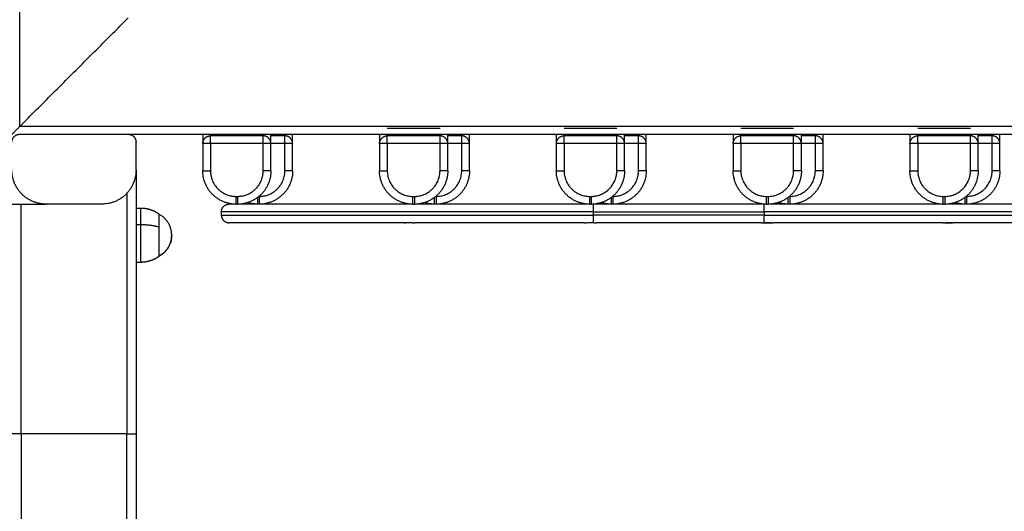
# Model space of a CAD drawing. Units: millimetres. Extents: x 31.33 to 37.2, y 6.27 to 15.11.
# Drawn here: x 33.65 to 34.29, y 8.74 to 9.05 of the extents above; entities that cross this region are included whole.
import ezdxf

# ---------------------------------------------------------------- set-up
doc = ezdxf.new("R2010")
doc.units = ezdxf.units.MM
doc.header["$LTSCALE"] = 100

# ---------------------------------------------------------------- blocks, each defined once
blk = doc.blocks.new('KATOPSI CU5')
at = {"color": 0, "lineweight": -3}
for points in [[(33.65185, 8.01682), (33.65185, 9.01182), (33.65185, 10.00682)], [(33.65185, 8.01682), (33.68685, 8.05182), (33.72185, 8.08682)], [(35.64185, 8.01682), (34.64685, 8.01682), (33.65185, 8.01682)], [(33.65185, 8.01182), (33.68685, 8.01182), (33.72185, 8.01182)], [(33.72185, 8.01182), (34.64685, 8.01182), (35.57185, 8.01182)], [(33.88885, 8.01582), (33.90585, 8.01582), (33.92285, 8.01582)], [(34.00285, 8.01582), (34.01985, 8.01582), (34.03685, 8.01582)], [(34.11685, 8.01582), (34.13385, 8.01582), (34.15085, 8.01582)], [(34.23085, 8.01582), (34.24785, 8.01582), (34.26485, 8.01582)], [(33.72685, 7.98882), (33.72685, 7.99782), (33.72685, 8.00682)], [(33.76985, 8.00582), (33.76985, 7.99707), (33.76985, 7.98832)], [(33.80885, 8.01082), (33.79185, 8.01082), (33.77485, 8.01082)], [(33.77485, 8.00582), (33.77485, 7.99707), (33.77485, 7.98832)], [(33.80885, 8.00582), (33.79185, 8.00582), (33.77485, 8.00582)], [(33.80885, 7.98832), (33.80885, 7.99707), (33.80885, 8.00582)], [(33.82285, 8.01082), (33.81835, 8.01082), (33.81385, 8.01082)], [(33.82285, 8.00582), (33.81835, 8.00582), (33.81385, 8.00582)], [(33.81385, 7.98832), (33.81385, 7.99707), (33.81385, 8.00582)], [(33.82285, 7.98832), (33.82285, 7.99707), (33.82285, 8.00582)], [(33.82785, 7.98832), (33.82785, 7.99707), (33.82785, 8.00582)], [(33.88385, 8.00582), (33.88385, 7.99707), (33.88385, 7.98832)], [(33.92285, 8.01082), (33.90585, 8.01082), (33.88885, 8.01082)], [(33.88885, 8.00582), (33.88885, 7.99707), (33.88885, 7.98832)], [(33.92285, 8.00582), (33.90585, 8.00582), (33.88885, 8.00582)], [(33.92285, 7.98832), (33.92285, 7.99707), (33.92285, 8.00582)], [(33.93685, 8.01082), (33.93235, 8.01082), (33.92785, 8.01082)], [(33.92785, 7.98832), (33.92785, 7.99707), (33.92785, 8.00582)], [(33.93685, 8.00582), (33.93235, 8.00582), (33.92785, 8.00582)], [(33.93685, 7.98832), (33.93685, 7.99707), (33.93685, 8.00582)], [(33.94185, 7.98832), (33.94185, 7.99707), (33.94185, 8.00582)], [(33.99785, 8.00582), (33.99785, 7.99707), (33.99785, 7.98832)], [(34.03685, 8.01082), (34.01985, 8.01082), (34.00285, 8.01082)], [(34.00285, 8.00582), (34.00285, 7.99707), (34.00285, 7.98832)], [(34.03685, 8.00582), (34.01985, 8.00582), (34.00285, 8.00582)], [(34.03685, 7.98832), (34.03685, 7.99707), (34.03685, 8.00582)], [(34.05085, 8.01082), (34.04635, 8.01082), (34.04185, 8.01082)], [(34.05085, 8.00582), (34.04635, 8.00582), (34.04185, 8.00582)], [(34.04185, 7.98832), (34.04185, 7.99707), (34.04185, 8.00582)], [(34.05085, 7.98832), (34.05085, 7.99707), (34.05085, 8.00582)], [(34.05585, 7.98832), (34.05585, 7.99707), (34.05585, 8.00582)], [(34.11185, 8.00582), (34.11185, 7.99707), (34.11185, 7.98832)], [(34.15085, 8.01082), (34.13385, 8.01082), (34.11685, 8.01082)], [(34.11685, 8.00582), (34.11685, 7.99707), (34.11685, 7.98832)], [(34.15085, 8.00582), (34.13385, 8.00582), (34.11685, 8.00582)], [(34.15085, 7.98832), (34.15085, 7.99707), (34.15085, 8.00582)], [(34.16485, 8.01082), (34.16035, 8.01082), (34.15585, 8.01082)], [(34.16485, 8.00582), (34.16035, 8.00582), (34.15585, 8.00582)], [(34.15585, 7.98832), (34.15585, 7.99707), (34.15585, 8.00582)], [(34.16485, 7.98832), (34.16485, 7.99707), (34.16485, 8.00582)], [(34.16985, 7.98832), (34.16985, 7.99707), (34.16985, 8.00582)], [(34.22585, 8.00582), (34.22585, 7.99707), (34.22585, 7.98832)], [(34.26485, 8.01082), (34.24785, 8.01082), (34.23085, 8.01082)], [(34.23085, 8.00582), (34.23085, 7.99707), (34.23085, 7.98832)], [(34.26485, 8.00582), (34.24785, 8.00582), (34.23085, 8.00582)], [(34.26485, 7.98832), (34.26485, 7.99707), (34.26485, 8.00582)], [(34.27885, 8.01082), (34.27435, 8.01082), (34.26985, 8.01082)], [(34.27885, 8.00582), (34.27435, 8.00582), (34.26985, 8.00582)], [(34.26985, 7.98832), (34.26985, 7.99707), (34.26985, 8.00582)], [(34.27885, 7.98832), (34.27885, 7.99707), (34.27885, 8.00582)], [(34.28385, 7.98832), (34.28385, 7.99707), (34.28385, 8.00582)], [(33.72685, 7.98882), (33.72685, 7.90382), (33.72685, 7.81882)], [(33.72085, 7.97372), (33.72085, 7.89627), (33.72085, 7.81882)], [(33.79135, 7.97182), (33.79185, 7.97182), (33.79235, 7.97182)], [(33.80614, 7.97182), (33.80624, 7.97182), (33.80635, 7.97182)], [(33.90535, 7.97182), (33.90585, 7.97182), (33.90635, 7.97182)], [(33.92014, 7.97182), (33.92024, 7.97182), (33.92035, 7.97182)], [(34.01935, 7.97182), (34.01985, 7.97182), (34.02035, 7.97182)], [(34.03414, 7.97182), (34.03424, 7.97182), (34.03435, 7.97182)], [(34.13335, 7.97182), (34.13385, 7.97182), (34.13435, 7.97182)], [(34.14814, 7.97182), (34.14824, 7.97182), (34.14835, 7.97182)], [(34.24735, 7.97182), (34.24785, 7.97182), (34.24835, 7.97182)], [(34.26214, 7.97182), (34.26224, 7.97182), (34.26235, 7.97182)], [(32.89885, 7.96682), (33.28385, 7.96682), (33.66885, 7.96682)], [(33.65285, 7.81882), (33.65285, 7.89282), (33.65285, 7.96682)], [(33.70485, 7.96682), (33.68685, 7.96682), (33.66885, 7.96682)], [(33.72685, 7.96432), (33.72835, 7.96432), (33.72985, 7.96432)], [(33.78185, 7.96182), (33.78185, 7.96082), (33.78185, 7.95982)], [(33.79135, 7.96682), (33.79185, 7.96682), (33.79235, 7.96682)], [(33.90535, 7.96682), (33.90585, 7.96682), (33.90635, 7.96682)], [(34.01935, 7.96682), (34.01985, 7.96682), (34.02035, 7.96682)], [(34.13185, 7.96682), (34.07685, 7.96682), (34.02185, 7.96682)], [(34.02185, 7.95982), (34.02185, 7.96082), (34.02185, 7.96182)], [(34.02185, 7.96182), (34.07685, 7.96182), (34.13185, 7.96182)], [(34.13185, 7.96182), (34.13185, 7.96082), (34.13185, 7.95982)], [(34.13335, 7.96682), (34.13385, 7.96682), (34.13435, 7.96682)], [(34.24735, 7.96682), (34.24785, 7.96682), (34.24835, 7.96682)], [(34.13185, 7.95982), (34.07685, 7.95982), (34.02185, 7.95982)], [(34.13003, 7.95482), (34.07685, 7.95482), (34.02367, 7.95482)], [(33.72985, 7.95349), (33.72835, 7.95349), (33.72685, 7.95349)], [(33.72985, 7.92932), (33.72835, 7.92932), (33.72685, 7.92932)], [(33.72085, 7.81882), (33.68685, 7.81882), (33.65285, 7.81882)]]:
    blk.add_open_spline(points, degree=2, dxfattribs=at)
for points, weights, degree in [([(33.64685, 8.01182), (33.64685, 8.01182), (33.64892, 8.01389), (33.65185, 8.01682)], [1, 0.804737854124, 0.804737854124, 1], 3), ([(33.64685, 8.00682), (33.64685, 8.01182), (33.65185, 8.01182)], [1, 0.707106781187, 1], 2), ([(33.72185, 8.01182), (33.72685, 8.01182), (33.72685, 8.00682)], [1, 0.707106781187, 1], 2), ([(33.76985, 8.01182), (33.76985, 8.00582), (33.76985, 8.00582)], [0.884091327405, 0.786679050938, 1], 2), ([(33.77485, 8.01082), (33.77485, 8.01082), (33.77485, 8.01182)], [1, 0.878679656441, 0.857864376269], 2), ([(33.80885, 8.01182), (33.80885, 8.01082), (33.80885, 8.01082)], [0.857864376269, 0.878679656441, 1], 2), ([(33.81385, 8.00582), (33.81385, 8.00582), (33.81385, 8.01182)], [1, 0.786679050938, 0.884091327405], 2), ([(33.82285, 8.01182), (33.82285, 8.01082), (33.82285, 8.01082)], [0.85786437627, 0.878679656442, 1], 2), ([(33.82785, 8.00582), (33.82785, 8.00582), (33.82785, 8.01182)], [1, 0.786679050938, 0.884091327405], 2), ([(33.88385, 8.01182), (33.88385, 8.00582), (33.88385, 8.00582)], [0.884091366115, 0.786679008552, 1], 2), ([(33.88885, 8.01082), (33.88885, 8.01082), (33.88885, 8.01182)], [1, 0.878679656441, 0.857864376269], 2), ([(33.92285, 8.01182), (33.92285, 8.01082), (33.92285, 8.01082)], [0.857864376269, 0.878679656441, 1], 2), ([(33.92785, 8.00582), (33.92785, 8.00582), (33.92785, 8.01182)], [1, 0.786679050938, 0.884091327405], 2), ([(33.93685, 8.01182), (33.93685, 8.01082), (33.93685, 8.01082)], [0.85786437627, 0.878679656442, 1], 2), ([(33.94185, 8.00582), (33.94185, 8.00582), (33.94185, 8.01182)], [1, 0.786679014089, 0.884091361059], 2), ([(33.99785, 8.01182), (33.99785, 8.00582), (33.99785, 8.00582)], [0.884091327405, 0.786679050938, 1], 2), ([(34.00285, 8.01082), (34.00285, 8.01082), (34.00285, 8.01182)], [1, 0.878679656441, 0.857864376269], 2), ([(34.03685, 8.01182), (34.03685, 8.01082), (34.03685, 8.01082)], [0.857864376269, 0.878679656441, 1], 2), ([(34.04185, 8.00582), (34.04185, 8.00582), (34.04185, 8.01182)], [1, 0.786679050938, 0.884091327405], 2), ([(34.05085, 8.01182), (34.05085, 8.01082), (34.05085, 8.01082)], [0.857864364223, 0.878679621336, 1], 2), ([(34.05585, 8.00582), (34.05585, 8.00582), (34.05585, 8.01182)], [1, 0.786679050938, 0.884091327405], 2), ([(34.11185, 8.01182), (34.11185, 8.00582), (34.11185, 8.00582)], [0.884091378905, 0.786678994548, 1], 2), ([(34.11685, 8.01082), (34.11685, 8.01082), (34.11685, 8.01182)], [1, 0.878679656441, 0.857864376269], 2), ([(34.15085, 8.01182), (34.15085, 8.01082), (34.15085, 8.01082)], [0.857864376269, 0.878679656441, 1], 2), ([(34.15585, 8.00582), (34.15585, 8.00582), (34.15585, 8.01182)], [1, 0.786679050938, 0.884091327405], 2), ([(34.16485, 8.01182), (34.16485, 8.01082), (34.16485, 8.01082)], [0.85786437627, 0.878679656442, 1], 2), ([(34.16985, 8.00582), (34.16985, 8.00582), (34.16985, 8.01182)], [1, 0.786679050938, 0.884091327405], 2), ([(34.22585, 8.01182), (34.22585, 8.00582), (34.22585, 8.00582)], [0.884091327405, 0.786679050938, 1], 2), ([(34.23085, 8.01082), (34.23085, 8.01082), (34.23085, 8.01182)], [1, 0.878679656441, 0.857864376269], 2), ([(34.26485, 8.01182), (34.26485, 8.01082), (34.26485, 8.01082)], [0.857864376269, 0.878679656441, 1], 2), ([(34.26985, 8.00582), (34.26985, 8.00582), (34.26985, 8.01182)], [1, 0.786679012629, 0.884091362392], 2), ([(34.27885, 8.01182), (34.27885, 8.01082), (34.27885, 8.01082)], [0.85786437627, 0.878679656442, 1], 2), ([(34.28385, 8.00582), (34.28385, 8.00582), (34.28385, 8.01182)], [1, 0.786679042085, 0.88409133549], 2), ([(33.76985, 8.00582), (33.76985, 8.01082), (33.77485, 8.01082)], [1, 0.707106781187, 1], 2), ([(33.77485, 8.00582), (33.76985, 8.00582), (33.76985, 8.00582)], [1, 0.707106781187, 1], 2), ([(33.77485, 8.00582), (33.77485, 8.01082), (33.77485, 8.01082)], [1, 0.707106781187, 1], 2), ([(33.80885, 8.00582), (33.80885, 8.01082), (33.80885, 8.01082)], [1, 0.707106781187, 1], 2), ([(33.81385, 8.00582), (33.81385, 8.01082), (33.80885, 8.01082)], [1, 0.707106781187, 1], 2), ([(33.81385, 8.00582), (33.81385, 8.00582), (33.80885, 8.00582)], [1, 0.707106781187, 1], 2), ([(33.82285, 8.00582), (33.82285, 8.01082), (33.82285, 8.01082)], [1, 0.707106781187, 1], 2), ([(33.82785, 8.00582), (33.82785, 8.01082), (33.82285, 8.01082)], [1, 0.707106781187, 1], 2), ([(33.82785, 8.00582), (33.82785, 8.00582), (33.82285, 8.00582)], [1, 0.707106781187, 1], 2), ([(33.88385, 8.00582), (33.88385, 8.01082), (33.88885, 8.01082)], [1, 0.707106781187, 1], 2), ([(33.88885, 8.00582), (33.88385, 8.00582), (33.88385, 8.00582)], [1, 0.707106781187, 1], 2), ([(33.88885, 8.00582), (33.88885, 8.01082), (33.88885, 8.01082)], [1, 0.707106781187, 1], 2), ([(33.92285, 8.00582), (33.92285, 8.01082), (33.92285, 8.01082)], [1, 0.707106781187, 1], 2), ([(33.92785, 8.00582), (33.92785, 8.01082), (33.92285, 8.01082)], [1, 0.707106781187, 1], 2), ([(33.92785, 8.00582), (33.92785, 8.00582), (33.92285, 8.00582)], [1, 0.707106781187, 1], 2), ([(33.93685, 8.00582), (33.93685, 8.01082), (33.93685, 8.01082)], [1, 0.707106781187, 1], 2), ([(33.94185, 8.00582), (33.94185, 8.01082), (33.93685, 8.01082)], [1, 0.707106781187, 1], 2), ([(33.94185, 8.00582), (33.94185, 8.00582), (33.93685, 8.00582)], [1, 0.707106781187, 1], 2), ([(33.99785, 8.00582), (33.99785, 8.01082), (34.00285, 8.01082)], [1, 0.707106781187, 1], 2), ([(34.00285, 8.00582), (33.99785, 8.00582), (33.99785, 8.00582)], [1, 0.707106781187, 1], 2), ([(34.00285, 8.00582), (34.00285, 8.01082), (34.00285, 8.01082)], [1, 0.707106781187, 1], 2), ([(34.03685, 8.00582), (34.03685, 8.01082), (34.03685, 8.01082)], [1, 0.707106781187, 1], 2), ([(34.04185, 8.00582), (34.04185, 8.01082), (34.03685, 8.01082)], [1, 0.707106781187, 1], 2), ([(34.04185, 8.00582), (34.04185, 8.00582), (34.03685, 8.00582)], [1, 0.707106781187, 1], 2), ([(34.05085, 8.00582), (34.05085, 8.01082), (34.05085, 8.01082)], [1, 0.707106781187, 1], 2), ([(34.05585, 8.00582), (34.05585, 8.01082), (34.05085, 8.01082)], [1, 0.707106781187, 1], 2), ([(34.05585, 8.00582), (34.05585, 8.00582), (34.05085, 8.00582)], [1, 0.707106781187, 1], 2), ([(34.11185, 8.00582), (34.11185, 8.01082), (34.11685, 8.01082)], [1, 0.707106781187, 1], 2), ([(34.11685, 8.00582), (34.11185, 8.00582), (34.11185, 8.00582)], [1, 0.707106781187, 1], 2), ([(34.11685, 8.00582), (34.11685, 8.01082), (34.11685, 8.01082)], [1, 0.707106781187, 1], 2), ([(34.15085, 8.00582), (34.15085, 8.01082), (34.15085, 8.01082)], [1, 0.707106781187, 1], 2), ([(34.15585, 8.00582), (34.15585, 8.01082), (34.15085, 8.01082)], [1, 0.707106781187, 1], 2), ([(34.15585, 8.00582), (34.15585, 8.00582), (34.15085, 8.00582)], [1, 0.707106781187, 1], 2), ([(34.16485, 8.00582), (34.16485, 8.01082), (34.16485, 8.01082)], [1, 0.707106781187, 1], 2), ([(34.16985, 8.00582), (34.16985, 8.01082), (34.16485, 8.01082)], [1, 0.707106781187, 1], 2), ([(34.16985, 8.00582), (34.16985, 8.00582), (34.16485, 8.00582)], [1, 0.707106781187, 1], 2), ([(34.22585, 8.00582), (34.22585, 8.01082), (34.23085, 8.01082)], [1, 0.707106781187, 1], 2), ([(34.23085, 8.00582), (34.22585, 8.00582), (34.22585, 8.00582)], [1, 0.707106781187, 1], 2), ([(34.23085, 8.00582), (34.23085, 8.01082), (34.23085, 8.01082)], [1, 0.707106781187, 1], 2), ([(34.26485, 8.00582), (34.26485, 8.01082), (34.26485, 8.01082)], [1, 0.707106781187, 1], 2), ([(34.26985, 8.00582), (34.26985, 8.01082), (34.26485, 8.01082)], [1, 0.707106781187, 1], 2), ([(34.26985, 8.00582), (34.26985, 8.00582), (34.26485, 8.00582)], [1, 0.707106781187, 1], 2), ([(34.27885, 8.00582), (34.27885, 8.01082), (34.27885, 8.01082)], [1, 0.707106781187, 1], 2), ([(34.28385, 8.00582), (34.28385, 8.01082), (34.27885, 8.01082)], [1, 0.707106781187, 1], 2), ([(34.28385, 8.00582), (34.28385, 8.00582), (34.27885, 8.00582)], [1, 0.707106781187, 1], 2), ([(33.66885, 7.96682), (33.64685, 7.96682), (33.64685, 7.98882)], [1, 0.707106781187, 1], 2), ([(33.72685, 7.98882), (33.72685, 7.96682), (33.70485, 7.96682)], [1, 0.707106781187, 1], 2), ([(33.79135, 7.96682), (33.76985, 7.96682), (33.76985, 7.98832)], [1, 0.707106781187, 1], 2), ([(33.76985, 7.98832), (33.76985, 7.98832), (33.77485, 7.98832)], [1, 0.707106781187, 1], 2), ([(33.77485, 7.98832), (33.77485, 7.97182), (33.79135, 7.97182)], [1, 0.707106781187, 1], 2), ([(33.79235, 7.97182), (33.80885, 7.97182), (33.80885, 7.98832)], [1, 0.707106781187, 1], 2), ([(33.81385, 7.98832), (33.81385, 7.96682), (33.79235, 7.96682)], [1, 0.707106781187, 1], 2), ([(33.82785, 7.98832), (33.82785, 7.96682), (33.80635, 7.96682)], [1, 0.707106781187, 1], 2), ([(33.80635, 7.97182), (33.82285, 7.97182), (33.82285, 7.98832)], [1, 0.707106781187, 1], 2), ([(33.81385, 7.98832), (33.81385, 7.98832), (33.80885, 7.98832)], [1, 0.707106781187, 1], 2), ([(33.82785, 7.98832), (33.82785, 7.98832), (33.82285, 7.98832)], [1, 0.707106781187, 1], 2), ([(33.90535, 7.96682), (33.88385, 7.96682), (33.88385, 7.98832)], [1, 0.707106781187, 1], 2), ([(33.88385, 7.98832), (33.88385, 7.98832), (33.88885, 7.98832)], [1, 0.707106781187, 1], 2), ([(33.88885, 7.98832), (33.88885, 7.97182), (33.90535, 7.97182)], [1, 0.707106781187, 1], 2), ([(33.92785, 7.98832), (33.92785, 7.96682), (33.90635, 7.96682)], [1, 0.707106781187, 1], 2), ([(33.90635, 7.97182), (33.92285, 7.97182), (33.92285, 7.98832)], [1, 0.707106781187, 1], 2), ([(33.94185, 7.98832), (33.94185, 7.96682), (33.92035, 7.96682)], [1, 0.707106781187, 1], 2), ([(33.92035, 7.97182), (33.93685, 7.97182), (33.93685, 7.98832)], [1, 0.707106781187, 1], 2), ([(33.92785, 7.98832), (33.92785, 7.98832), (33.92285, 7.98832)], [1, 0.707106781187, 1], 2), ([(33.94185, 7.98832), (33.94185, 7.98832), (33.93685, 7.98832)], [1, 0.707106781187, 1], 2), ([(34.01935, 7.96682), (33.99785, 7.96682), (33.99785, 7.98832)], [1, 0.707106781187, 1], 2), ([(33.99785, 7.98832), (33.99785, 7.98832), (34.00285, 7.98832)], [1, 0.707106781187, 1], 2), ([(34.00285, 7.98832), (34.00285, 7.97182), (34.01935, 7.97182)], [1, 0.707106781187, 1], 2), ([(34.02035, 7.97182), (34.03685, 7.97182), (34.03685, 7.98832)], [1, 0.707106781187, 1], 2), ([(34.04185, 7.98832), (34.04185, 7.96682), (34.02035, 7.96682)], [1, 0.707106781187, 1], 2), ([(34.05585, 7.98832), (34.05585, 7.96682), (34.03435, 7.96682)], [1, 0.707106781187, 1], 2), ([(34.03435, 7.97182), (34.05085, 7.97182), (34.05085, 7.98832)], [1, 0.707106781187, 1], 2), ([(34.04185, 7.98832), (34.04185, 7.98832), (34.03685, 7.98832)], [1, 0.707106781187, 1], 2), ([(34.05585, 7.98832), (34.05585, 7.98832), (34.05085, 7.98832)], [1, 0.707106781187, 1], 2), ([(34.13335, 7.96682), (34.11185, 7.96682), (34.11185, 7.98832)], [1, 0.707106781187, 1], 2), ([(34.11185, 7.98832), (34.11185, 7.98832), (34.11685, 7.98832)], [1, 0.707106781187, 1], 2), ([(34.11685, 7.98832), (34.11685, 7.97182), (34.13335, 7.97182)], [1, 0.707106781187, 1], 2), ([(34.15585, 7.98832), (34.15585, 7.96682), (34.13435, 7.96682)], [1, 0.707106781187, 1], 2), ([(34.13435, 7.97182), (34.15085, 7.97182), (34.15085, 7.98832)], [1, 0.707106781187, 1], 2), ([(34.16985, 7.98832), (34.16985, 7.96682), (34.14835, 7.96682)], [1, 0.707106781187, 1], 2), ([(34.14835, 7.97182), (34.16485, 7.97182), (34.16485, 7.98832)], [1, 0.707106781187, 1], 2), ([(34.15585, 7.98832), (34.15585, 7.98832), (34.15085, 7.98832)], [1, 0.707106781187, 1], 2), ([(34.16985, 7.98832), (34.16985, 7.98832), (34.16485, 7.98832)], [1, 0.707106781187, 1], 2), ([(34.22585, 7.98832), (34.22585, 7.98832), (34.23085, 7.98832)], [1, 0.707106781187, 1], 2), ([(34.24735, 7.96682), (34.22585, 7.96682), (34.22585, 7.98832)], [1, 0.707106781187, 1], 2), ([(34.23085, 7.98832), (34.23085, 7.97182), (34.24735, 7.97182)], [1, 0.707106781187, 1], 2), ([(34.24835, 7.97182), (34.26485, 7.97182), (34.26485, 7.98832)], [1, 0.707106781187, 1], 2), ([(34.26985, 7.98832), (34.26985, 7.96682), (34.24835, 7.96682)], [1, 0.707106781187, 1], 2), ([(34.28385, 7.98832), (34.28385, 7.96682), (34.26235, 7.96682)], [1, 0.707106781187, 1], 2), ([(34.26235, 7.97182), (34.27885, 7.97182), (34.27885, 7.98832)], [1, 0.707106781187, 1], 2), ([(34.26985, 7.98832), (34.26985, 7.98832), (34.26485, 7.98832)], [1, 0.707106781187, 1], 2), ([(34.28385, 7.98832), (34.28385, 7.98832), (34.27885, 7.98832)], [1, 0.707106781187, 1], 2), ([(33.79135, 7.96682), (33.79135, 7.96682), (33.79135, 7.97182)], [1, 0.707106781187, 1], 2), ([(33.79235, 7.97182), (33.79235, 7.96682), (33.79235, 7.96682)], [1, 0.707106781187, 1], 2), ([(33.80535, 7.96682), (33.80202, 7.96682), (33.79885, 7.96783)], [1, 0.939749151237, 0.904286618102], 2), ([(33.80535, 7.96682), (33.80535, 7.96682), (33.80535, 7.9712)], [1, 0.732420505429, 0.953748102698], 2), ([(33.80635, 7.97182), (33.80635, 7.96682), (33.80635, 7.96682)], [1, 0.707106781187, 1], 2), ([(33.90535, 7.96682), (33.90535, 7.96682), (33.90535, 7.97182)], [1, 0.707106781187, 1], 2), ([(33.90635, 7.97182), (33.90635, 7.96682), (33.90635, 7.96682)], [1, 0.707106781187, 1], 2), ([(33.91935, 7.96682), (33.91602, 7.96682), (33.91285, 7.96783)], [1, 0.939749148535, 0.904286614922], 2), ([(33.91935, 7.96682), (33.91935, 7.96682), (33.91935, 7.9712)], [1, 0.732420505429, 0.953748102698], 2), ([(33.92035, 7.97182), (33.92035, 7.96682), (33.92035, 7.96682)], [1, 0.707106781187, 1], 2), ([(34.01935, 7.96682), (34.01935, 7.96682), (34.01935, 7.97182)], [1, 0.707106781187, 1], 2), ([(34.02035, 7.97182), (34.02035, 7.96682), (34.02035, 7.96682)], [1, 0.707106781187, 1], 2), ([(34.03335, 7.96682), (34.03002, 7.96682), (34.02685, 7.96783)], [1, 0.939749144558, 0.90428661024], 2), ([(34.03335, 7.96682), (34.03335, 7.96682), (34.03335, 7.9712)], [1, 0.732420505429, 0.953748102698], 2), ([(34.03435, 7.97182), (34.03435, 7.96682), (34.03435, 7.96682)], [1, 0.707106781187, 1], 2), ([(34.13335, 7.96682), (34.13335, 7.96682), (34.13335, 7.97182)], [1, 0.707106781187, 1], 2), ([(34.13435, 7.97182), (34.13435, 7.96682), (34.13435, 7.96682)], [1, 0.707106781187, 1], 2), ([(34.14735, 7.96682), (34.14402, 7.96682), (34.14085, 7.96783)], [1, 0.939749122734, 0.904286584549], 2), ([(34.14735, 7.96682), (34.14735, 7.96682), (34.14735, 7.9712)], [1, 0.732420505429, 0.953748102698], 2), ([(34.14835, 7.97182), (34.14835, 7.96682), (34.14835, 7.96682)], [1, 0.707106781187, 1], 2), ([(34.24735, 7.96682), (34.24735, 7.96682), (34.24735, 7.97182)], [1, 0.707106781187, 1], 2), ([(34.24835, 7.97182), (34.24835, 7.96682), (34.24835, 7.96682)], [1, 0.707106781187, 1], 2), ([(34.26135, 7.96682), (34.25802, 7.96682), (34.25485, 7.96783)], [1, 0.939749143391, 0.904286608866], 2), ([(34.26135, 7.96682), (34.26135, 7.96682), (34.26135, 7.9712)], [1, 0.732420505429, 0.953748102698], 2), ([(34.26235, 7.97182), (34.26235, 7.96682), (34.26235, 7.96682)], [1, 0.707106781187, 1], 2), ([(33.72985, 7.96432), (33.72985, 7.96432), (33.72985, 7.95349)], [1, 0.830968479934, 1], 2), ([(34.02185, 7.96182), (33.78185, 7.96182), (33.78185, 7.96182)], [1, 0.707106781187, 1], 2), ([(33.78185, 7.96182), (33.78185, 7.96682), (33.78685, 7.96682)], [1, 0.707106781187, 1], 2), ([(33.79135, 7.96682), (33.78685, 7.96682), (33.78685, 7.96682)], [0.932192148477, 0.960867785993, 1], 2), ([(33.90535, 7.96682), (33.81478, 7.96682), (33.79235, 7.96682)], [0.868913938683, 0.820092359394, 0.926444058452], 2), ([(34.01935, 7.96682), (33.95895, 7.96682), (33.90635, 7.96682)], [0.99563604686, 0.901137876121, 0.869489771025], 2), ([(34.02185, 7.96682), (34.0211, 7.96682), (34.02035, 7.96682)], [1, 0.998679773657, 0.997371449247], 2), ([(34.02185, 7.96182), (34.02185, 7.96682), (34.02185, 7.96682)], [1, 0.707106781187, 1], 2), ([(34.13185, 7.96182), (34.13185, 7.96682), (34.13185, 7.96682)], [1, 0.707106781187, 1], 2), ([(34.13335, 7.96682), (34.1326, 7.96682), (34.13185, 7.96682)], [0.997371450015, 0.998679774045, 1], 2), ([(34.37185, 7.96182), (34.37185, 7.96182), (34.13185, 7.96182)], [1, 0.707106781187, 1], 2), ([(34.24735, 7.96682), (34.19475, 7.96682), (34.13435, 7.96682)], [0.869489771848, 0.901137876202, 0.99563604], 2), ([(34.36135, 7.96682), (34.33892, 7.96682), (34.24835, 7.96682)], [0.926444063508, 0.82009235835, 0.868913938576], 2), ([(33.74185, 7.95197), (33.74185, 7.96032), (33.74185, 7.96032)], [1, 0.830968479934, 1], 2), ([(33.74985, 7.94682), (33.74985, 7.95591), (33.74185, 7.96027)], [1, 0.860291533634, 1], 2), ([(33.78185, 7.95982), (33.78185, 7.95982), (34.02185, 7.95982)], [1, 0.707106781187, 1], 2), ([(33.78185, 7.95982), (33.78185, 7.95482), (33.78685, 7.95482)], [1, 0.707106781187, 1], 2), ([(33.9, 7.95482), (33.78685, 7.95482), (33.78685, 7.95482)], [1, 0.871353660221, 1], 2), ([(34.01594, 7.95482), (33.95758, 7.95482), (33.90669, 7.95482)], [1, 0.970505062534, 1], 2), ([(34.02185, 7.9549), (34.02185, 7.95564), (34.02185, 7.95982)], [1, 0.766978827349, 1], 2), ([(34.13003, 7.95482), (34.13304, 7.95482), (34.13777, 7.95482)], [0.946043982326, 0.93269944747, 0.92128026099], 2), ([(34.13185, 7.95982), (34.37185, 7.95982), (34.37185, 7.95982)], [1, 0.707106781187, 1], 2), ([(34.13185, 7.9549), (34.13185, 7.95564), (34.13185, 7.95982)], [1, 0.766978827349, 1], 2), ([(34.24701, 7.95482), (34.19613, 7.95482), (34.13777, 7.95482)], [1, 0.970505062534, 1], 2), ([(34.24701, 7.95482), (34.25032, 7.95482), (34.2537, 7.95482)], [0.853960116459, 0.853763888565, 0.853662332266], 2), ([(34.36685, 7.95482), (34.36685, 7.95482), (34.2537, 7.95482)], [1, 0.871353660221, 1], 2), ([(33.74185, 7.95197), (33.73652, 7.95349), (33.72985, 7.95349)], [1, 0.94868329805, 1], 2), ([(33.74185, 7.93338), (33.74985, 7.93774), (33.74985, 7.94682)], [1, 0.860291533634, 1], 2), ([(33.65285, 7.81882), (33.64685, 7.81882), (33.64685, 7.81882)], [1, 0.707106781187, 1], 2), ([(33.65285, 7.81882), (33.65285, 6.80682), (33.65285, 6.80682)], [1, 0.707106781187, 1], 2), ([(33.72085, 6.80682), (33.72085, 6.80682), (33.72085, 7.81882)], [1, 0.707106781187, 1], 2), ([(33.72085, 7.81882), (33.72685, 7.81882), (33.72685, 7.81882)], [1, 0.707106781187, 1], 2), ([(33.72685, 7.81882), (33.72685, 6.81282), (33.72685, 6.81282)], [1, 0.707106781187, 1], 2)]:
    blk.add_rational_spline(points, weights, degree=degree, dxfattribs=at)
for points, weights, degree, knots in [([(33.72985, 7.96432), (33.73215, 7.96432), (33.73446, 7.96393), (33.7367, 7.96312), (33.73854, 7.96245), (33.74027, 7.96151), (33.74185, 7.96032)], [0.887644198272, 0.850659023344, 0.822920142148, 0.804427554684, 0.789813619536, 0.780974081858, 0.777908941648], 3, [28.505608, 28.505608, 28.505608, 28.505608, 35.524646, 35.524646, 35.524646, 41.463202, 41.463202, 41.463202, 41.463202]), ([(33.72985, 7.95349), (33.72985, 7.94485), (33.72985, 7.93709), (33.72985, 7.92932), (33.72985, 7.92932)], [1, 0.882133634817, 1, 0.882133634817, 1], 2, [0, 0, 0, 17.16481, 17.16481, 34.32962, 34.32962, 34.32962]), ([(33.74185, 7.93332), (33.74185, 7.93332), (33.74185, 7.93434), (33.74185, 7.93948), (33.74185, 7.95197)], [0.887644198272, 0.924210896892, 1, 0.707106781187, 1], 2, [-26.692954, -26.692954, -26.692954, -21.20575, -21.20575, 0, 0, 0]), ([(33.74185, 7.93332), (33.74027, 7.93213), (33.73854, 7.9312), (33.7367, 7.93053), (33.73446, 7.92972), (33.73215, 7.92932), (33.72985, 7.92932)], [0.777908941648, 0.780974081858, 0.789813619536, 0.804427554684, 0.822920142148, 0.850659023344, 0.887644198272], 3, [15.548014, 15.548014, 15.548014, 15.548014, 21.48657, 21.48657, 21.48657, 28.505608, 28.505608, 28.505608, 28.505608])]:
    blk.add_rational_spline(points, weights, degree=degree, knots=knots, dxfattribs=at)
for points, knots in [([(33.9, 7.95482), (33.90013, 7.95482), (33.9003, 7.95483), (33.90068, 7.95487), (33.9009, 7.95489), (33.90137, 7.95492), (33.90162, 7.95493), (33.90216, 7.95495), (33.90245, 7.95496), (33.90334, 7.95496), (33.90397, 7.95494), (33.90498, 7.95488), (33.90532, 7.95487), (33.906, 7.95483), (33.90635, 7.95482), (33.90669, 7.95482)], [-8.272784, -8.272784, -8.272784, -8.272784, -7.238686, -7.238686, -6.204588, -6.204588, -5.17049, -5.17049, -4.136392, -4.136392, -2.068196, -2.068196, -1.034098, -1.034098, 0, 0, 0, 0]), ([(34.01594, 7.95482), (34.01614, 7.95482), (34.01636, 7.95483), (34.01681, 7.95485), (34.01705, 7.95486), (34.01777, 7.9549), (34.01827, 7.95493), (34.01929, 7.95496), (34.01982, 7.95496), (34.02084, 7.95495), (34.02135, 7.95493), (34.02185, 7.9549)], [-6.219095, -6.219095, -6.219095, -6.219095, -5.441708, -5.441708, -4.664321, -4.664321, -3.109547, -3.109547, -1.554774, -1.554774, 0, 0, 0, 0]), ([(34.02185, 7.9549), (34.02218, 7.95488), (34.0225, 7.95487), (34.02311, 7.95483), (34.0234, 7.95482), (34.02367, 7.95482)], [-2.040507, -2.040507, -2.040507, -2.040507, -1.020254, -1.020254, 0, 0, 0, 0]), ([(34.13003, 7.95482), (34.13017, 7.95482), (34.13031, 7.95483), (34.1306, 7.95484), (34.13075, 7.95484), (34.13121, 7.95487), (34.13152, 7.95488), (34.13185, 7.9549)], [-2.039014, -2.039014, -2.039014, -2.039014, -1.52926, -1.52926, -1.019507, -1.019507, 0, 0, 0, 0]), ([(34.13185, 7.9549), (34.13235, 7.95493), (34.13286, 7.95495), (34.13363, 7.95496), (34.13389, 7.95496), (34.13441, 7.95496), (34.13467, 7.95495), (34.13518, 7.95494), (34.13543, 7.95493), (34.13593, 7.9549), (34.13618, 7.95489), (34.13691, 7.95485), (34.13736, 7.95482), (34.13777, 7.95482)], [-6.219129, -6.219129, -6.219129, -6.219129, -4.664347, -4.664347, -3.886956, -3.886956, -3.109565, -3.109565, -2.332173, -2.332173, -1.554782, -1.554782, 0, 0, 0, 0]), ([(34.24701, 7.95482), (34.24736, 7.95482), (34.2477, 7.95483), (34.24839, 7.95487), (34.24873, 7.95489), (34.2494, 7.95492), (34.24972, 7.95493), (34.25035, 7.95495), (34.25066, 7.95496), (34.25156, 7.95496), (34.2521, 7.95494), (34.25281, 7.95488), (34.25303, 7.95487), (34.25341, 7.95483), (34.25357, 7.95482), (34.2537, 7.95482)], [-8.272784, -8.272784, -8.272784, -8.272784, -7.238686, -7.238686, -6.204588, -6.204588, -5.17049, -5.17049, -4.136392, -4.136392, -2.068196, -2.068196, -1.034098, -1.034098, 0, 0, 0, 0]), ([(33.74985, 7.94682), (33.74985, 7.94636), (33.74983, 7.9459), (33.74975, 7.94496), (33.74968, 7.94448), (33.74941, 7.94303), (33.74913, 7.94207), (33.74876, 7.94114), (33.74799, 7.93918), (33.74681, 7.9374), (33.74532, 7.93592), (33.74429, 7.93489), (33.74312, 7.93402), (33.74185, 7.93332)], [24.302865, 24.302865, 24.302865, 24.302865, 25.693732, 25.693732, 27.131767, 27.131767, 30.131763, 30.131763, 30.131763, 36.471769, 36.471769, 36.471769, 40.850985, 40.850985, 40.850985, 40.850985])]:
    blk.add_open_spline(points, degree=3, knots=knots, dxfattribs=at)
blk = doc.blocks.new('KATOPSH_CU05')
blk.add_blockref('KATOPSI CU5', (0, 0.96739))

msp = doc.modelspace()

# ---------------------------------------------------------------- block references
msp.add_blockref('KATOPSH_CU05', (0, 0))

doc.saveas('drawing.dxf')
